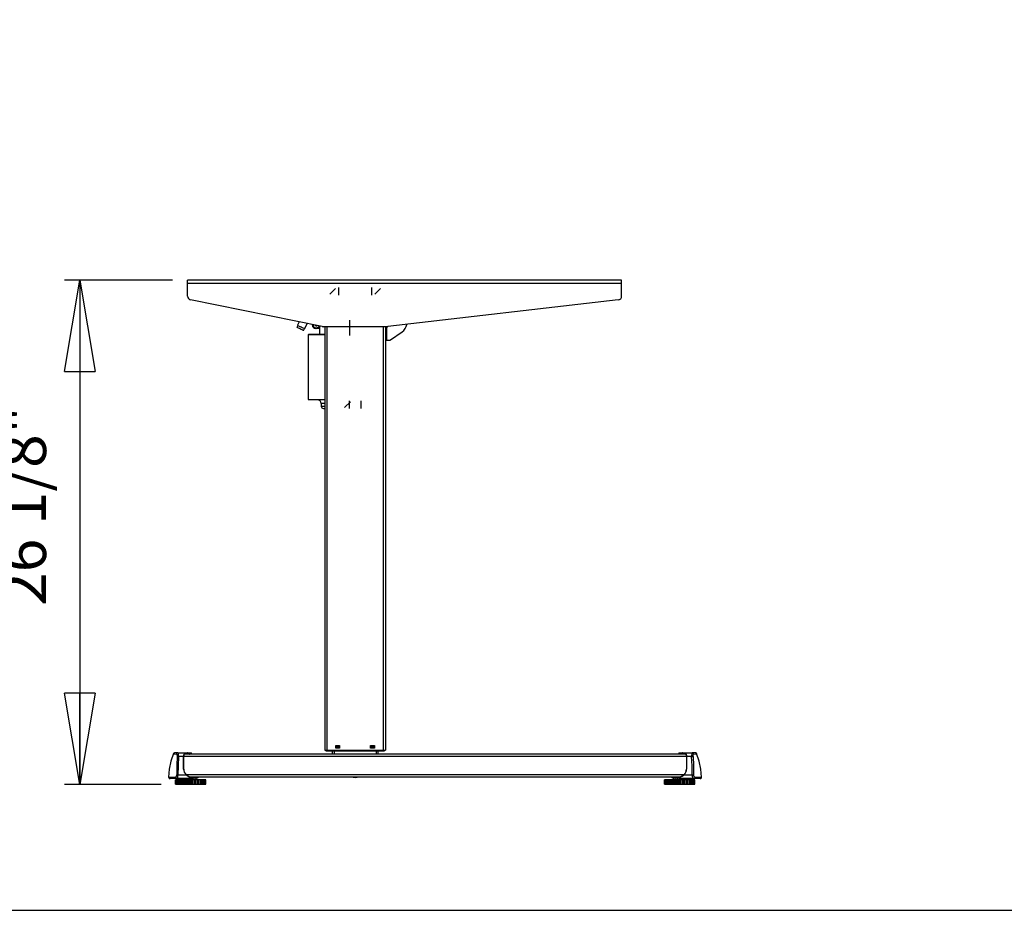
# Model space of a CAD drawing. Extents: x 4 to 230, y 4 to 161.
# Drawn here: x 55 to 106, y 4 to 50 of the extents above; entities that cross this region are included whole.
import ezdxf

# ---------------------------------------------------------------- set-up
doc = ezdxf.new("R2010")
doc.units = 0
doc.header["$MEASUREMENT"] = 0
doc.header["$PDSIZE"] = -1
doc.layers.get('0').update_dxf_attribs({"linetype": 'CONTINUOUS'})
doc.layers.get('DEFPOINTS').update_dxf_attribs({"linetype": 'CONTINUOUS'})
doc.styles.add('SLDTEXTSTYLE0', font='txt', dxfattribs={"width": 0.75})
doc.dimstyles.new('SLDDIMSTYLE0', dxfattribs={"dimtxt": 3.055556, "dimasz": 4.724409, "dimexe": 0.787402, "dimexo": 0.0625, "dimgap": 0.763889, "dimtad": 2, "dimzin": 12, "dimtxsty": 'STANDARD', "dimblk1": 'CLOSED', "dimblk2": 'CLOSED', "dimsah": 1, "dimcen": 0.09, "dimclrd": 7, "dimclre": 7, "dimclrt": 7, "dimazin": 3, "dimtfac": 1, "dimtdec": 4, "dimtofl": 0, "dimtmove": 0, "dimatfit": 3, "dimtolj": 1, "dimtzin": 12})
doc.dimstyles.new('SLDDIMSTYLE1', dxfattribs={"dimtxt": 3.055556, "dimasz": 4.724409, "dimexe": 0.787402, "dimexo": 0.0625, "dimgap": 0.763889, "dimtad": 2, "dimdec": 0, "dimzin": 12, "dimtxsty": 'STANDARD', "dimblk1": 'CLOSED', "dimblk2": 'CLOSED', "dimsah": 1, "dimcen": 0.09, "dimclrd": 7, "dimclre": 7, "dimclrt": 7, "dimazin": 3, "dimtfac": 1, "dimtofl": 0, "dimtmove": 0, "dimatfit": 3, "dimtolj": 1, "dimtzin": 12})

# ---------------------------------------------------------------- blocks, each defined once
blk = doc.blocks.new('_CLOSED')
at = {"color": 0, "linetype": 'BYBLOCK'}
for p, q in [((-1, 0.166667), (0, 0)), ((-1, 0.166667), (-1, -0.166667)), ((0, 0), (-1, -0.166667)), ((0, 0), (-1, 0))]:
    blk.add_line(p, q, dxfattribs=at)
blk = doc.blocks.new('*D')
at = {"color": 7}
for p, q in [((52.702, 157.421), (52.702, 153.78)), ((52.702, 157.421), (54.097, 157.421)), ((62.266, 157.421), (60.871, 157.421)), ((62.266, 157.421), (62.266, 153.78)), ((133.541, 157.576), (133.541, 153.935)), ((133.541, 157.576), (134.936, 157.576)), ((141.412, 157.576), (140.017, 157.576)), ((141.412, 157.576), (141.412, 153.935)), ((91.61, 145.87), (91.61, 155.319)), ((169.879, 145.87), (169.879, 155.319)), ((52.702, 153.78), (54.097, 153.78)), ((62.266, 153.78), (60.871, 153.78)), ((133.541, 153.935), (134.936, 153.935)), ((141.412, 153.935), (140.017, 153.935)), ((35.86, 146.48), (35.86, 150.927)), ((79.954, 146.48), (79.954, 150.927)), ((126.226, 146.658), (126.226, 151.082)), ((148.667, 146.658), (148.667, 151.082)), ((126.226, 150.294), (116.777, 150.294)), ((148.667, 150.294), (126.226, 150.294)), ((148.667, 150.294), (158.116, 150.294)), ((79.954, 150.14), (35.86, 150.14)), ((78.143, 145.87), (92.397, 145.87)), ((91.61, 143.902), (91.61, 145.87)), ((149.454, 145.87), (170.667, 145.87)), ((169.879, 143.469), (169.879, 145.87)), ((126.226, 144.259), (126.226, 104.074)), ((80.23, 143.902), (92.397, 143.902)), ((91.61, 143.902), (91.61, 129.143)), ((137.325, 143.469), (170.667, 143.469)), ((169.879, 143.469), (169.879, 124.482)), ((84.137, 137.034), (87.873, 137.034)), ((84.137, 137.034), (84.137, 135.64)), ((87.873, 137.034), (87.873, 135.64)), ((144.352, 133.634), (144.352, 129.994)), ((144.352, 133.634), (145.747, 133.634)), ((150.529, 133.634), (149.134, 133.634)), ((150.529, 133.634), (150.529, 129.994)), ((46.843, 132.986), (46.843, 129.346)), ((46.843, 132.986), (48.238, 132.986)), ((53.02, 132.986), (51.625, 132.986)), ((53.02, 132.986), (53.02, 129.346)), ((162.406, 132.923), (166.143, 132.923)), ((162.406, 132.923), (162.406, 131.528)), ((166.143, 132.923), (166.143, 131.528)), ((84.137, 130.858), (84.137, 132.252)), ((87.873, 130.858), (87.873, 132.252)), ((84.137, 130.858), (87.873, 130.858)), ((144.352, 129.994), (145.747, 129.994)), ((150.529, 129.994), (149.134, 129.994)), ((46.843, 129.346), (48.238, 129.346)), ((53.02, 129.346), (51.625, 129.346)), ((162.406, 126.746), (162.406, 128.141)), ((166.143, 126.746), (166.143, 128.141)), ((91.61, 111.923), (91.61, 127.035)), ((133.313, 126.353), (123.864, 126.353)), ((136.462, 126.353), (133.313, 126.353)), ((136.462, 126.353), (152.794, 126.353)), ((162.406, 126.746), (166.143, 126.746)), ((35.978, 125.705), (26.529, 125.705)), ((38.34, 125.705), (35.978, 125.705)), ((38.34, 125.705), (55.284, 125.705)), ((84.137, 124.77), (87.873, 124.77)), ((84.137, 124.77), (84.137, 123.376)), ((87.873, 124.77), (87.873, 123.376)), ((144.352, 124.431), (144.352, 120.79)), ((144.352, 124.431), (145.747, 124.431)), ((150.529, 124.431), (149.134, 124.431)), ((150.529, 124.431), (150.529, 120.79)), ((46.843, 122.961), (46.843, 119.321)), ((46.843, 122.961), (48.238, 122.961)), ((53.02, 122.961), (51.625, 122.961)), ((53.02, 122.961), (53.02, 119.321)), ((136.462, 120.791), (136.462, 101.366)), ((144.352, 120.79), (145.747, 120.79)), ((150.529, 120.79), (149.134, 120.79)), ((84.137, 118.594), (84.137, 119.988)), ((87.873, 118.594), (87.873, 119.988)), ((46.843, 119.321), (48.238, 119.321)), ((53.02, 119.321), (51.625, 119.321)), ((84.137, 118.594), (87.873, 118.594)), ((133.706, 117.15), (124.257, 117.15)), ((136.068, 117.15), (133.706, 117.15)), ((136.068, 117.15), (152.794, 117.15)), ((36.372, 115.68), (26.923, 115.68)), ((37.946, 115.68), (36.372, 115.68)), ((37.946, 115.68), (55.284, 115.68)), ((111.234, 112.143), (111.234, 108.503)), ((111.234, 112.143), (112.629, 112.143)), ((117.411, 112.143), (116.016, 112.143)), ((117.411, 112.143), (117.411, 108.503)), ((80.505, 111.923), (92.397, 111.923)), ((91.61, 111.923), (91.61, 110.742)), ((66.303, 110.821), (66.303, 107.18)), ((66.303, 110.821), (67.698, 110.821)), ((72.479, 110.821), (71.085, 110.821)), ((72.479, 110.821), (72.479, 107.18)), ((80.505, 110.742), (92.397, 110.742)), ((91.61, 110.742), (91.61, 101.293)), ((77.474, 110.073), (77.474, 102.752)), ((79.836, 110.073), (79.836, 102.752)), ((125.243, 109.952), (125.243, 104.074)), ((125.243, 109.952), (125.243, 89.261)), ((152.8, 109.952), (152.8, 101.366)), ((152.8, 109.952), (152.8, 89.261)), ((160.761, 109.435), (160.761, 105.794)), ((160.761, 109.435), (162.156, 109.435)), ((168.631, 109.435), (167.237, 109.435)), ((168.631, 109.435), (168.631, 105.794)), ((111.234, 108.503), (112.629, 108.503)), ((117.411, 108.503), (116.016, 108.503)), ((66.303, 107.18), (67.698, 107.18)), ((72.479, 107.18), (71.085, 107.18)), ((160.761, 105.794), (162.156, 105.794)), ((168.631, 105.794), (167.237, 105.794)), ((125.243, 104.862), (109.519, 104.862)), ((126.226, 104.862), (125.243, 104.862)), ((126.226, 104.862), (135.675, 104.862)), ((77.474, 103.539), (64.038, 103.539)), ((79.836, 103.539), (77.474, 103.539)), ((79.836, 103.539), (89.285, 103.539)), ((152.8, 102.154), (136.462, 102.154)), ((152.8, 102.154), (170.896, 102.154)), ((134.671, 97.329), (134.671, 93.689)), ((134.671, 97.329), (136.065, 97.329)), ((142.541, 97.329), (141.146, 97.329)), ((142.541, 97.329), (142.541, 93.689)), ((134.671, 93.689), (136.065, 93.689)), ((142.541, 93.689), (141.146, 93.689)), ((95.766, 83.062), (95.766, 92.51)), ((125.243, 90.048), (115.794, 90.048)), ((125.243, 90.048), (152.8, 90.048)), ((152.8, 90.048), (162.249, 90.048)), ((78.143, 83.062), (96.554, 83.062)), ((95.766, 82.077), (95.766, 83.062)), ((78.143, 82.077), (96.554, 82.077)), ((95.766, 82.077), (95.766, 66.539)), ((88.293, 74.431), (92.03, 74.431)), ((88.293, 74.431), (88.293, 73.036)), ((92.03, 74.431), (92.03, 73.036)), ((88.293, 68.254), (88.293, 69.649)), ((92.03, 68.254), (92.03, 69.649)), ((88.293, 68.254), (92.03, 68.254)), ((18.736, 56.194), (13.572, 56.194)), ((14.36, 56.194), (14.36, 10.278)), ((6.886, 38.262), (10.623, 38.262)), ((6.886, 38.262), (6.886, 36.867)), ((10.623, 38.262), (10.623, 36.867)), ((62.736, 36.504), (57.162, 36.504)), ((57.95, 36.504), (57.95, 10.431)), ((6.886, 28.698), (6.886, 30.092)), ((10.623, 28.698), (10.623, 30.092)), ((6.886, 28.698), (10.623, 28.698)), ((50.476, 28.559), (54.213, 28.559)), ((50.476, 28.559), (50.476, 27.164)), ((54.213, 28.559), (54.213, 27.164)), ((50.476, 20.688), (50.476, 22.083)), ((54.213, 20.688), (54.213, 22.083)), ((50.476, 20.688), (54.213, 20.688)), ((18.106, 10.278), (13.572, 10.278)), ((62.153, 10.431), (57.162, 10.431))]:
    blk.add_line(p, q, dxfattribs=at)
at = {"layer": 'DEFPOINTS', "color": 7}
for p in [(35.86, 145.693), (77.356, 145.87), (79.954, 145.693), (126.226, 145.87), (148.667, 145.87), (148.667, 145.87), (126.226, 145.047), (79.442, 143.902), (136.538, 143.469), (35.978, 121.579), (38.34, 121.579), (133.313, 121.579), (136.462, 121.579), (136.462, 121.579), (79.718, 111.923), (36.372, 110.762), (37.946, 110.762), (77.474, 110.86), (79.718, 110.742), (79.836, 110.86), (125.243, 110.74), (125.243, 110.74), (133.706, 110.762), (136.068, 110.762), (152.8, 110.74), (152.8, 110.74), (77.356, 83.062), (77.356, 82.077), (19.523, 56.194), (63.523, 36.504), (18.893, 10.278), (62.941, 10.431)]:
    blk.add_point(p, dxfattribs=at)
at = {"xscale": 4.724409448818898, "yscale": 4.724409448818898}
for p, rotation in [((35.86, 150.14), 180.0000000000004), ((79.954, 150.14), 360.0000000000004), ((126.226, 150.294), 360.0000000000004), ((148.667, 150.294), 180.0000000000004), ((91.61, 145.87), 270.0000000000004), ((169.879, 145.87), 270.0000000000004), ((91.61, 143.902), 90.0000000000004), ((169.879, 143.469), 90.00000000000038), ((133.313, 126.353), 360.0000000000004), ((136.462, 126.353), 180.0000000000004), ((38.34, 125.705), 180.0000000000004), ((133.706, 117.15), 360.0000000000004), ((136.068, 117.15), 180.0000000000004), ((91.61, 111.923), 270.0000000000005), ((37.946, 115.68), 180.0000000000004), ((91.61, 110.742), 90.00000000000053), ((125.243, 104.862), 360.0000000000004), ((126.226, 104.862), 180.0000000000004), ((77.474, 103.539), 360.0000000000004), ((79.836, 103.539), 180.0000000000004), ((136.462, 102.154), 180.0000000000004), ((152.8, 102.154), 360.0000000000004), ((125.243, 90.048), 1.355179654170317e-08), ((152.8, 90.048), 180.0000000135518), ((95.766, 83.062), 270.0000000000006), ((95.766, 82.077), 90.0000000000006), ((14.36, 56.194), 90.00000000000038), ((57.95, 36.504), 90.00000000000038), ((14.36, 10.278), 270.0000000000004), ((57.95, 10.431), 270.0000000000004)]:
    blk.add_blockref('_CLOSED', p, dxfattribs=dict(at, rotation=rotation))
for p in [(35.978, 125.705), (36.372, 115.68)]:
    blk.add_blockref('_CLOSED', p, dxfattribs=at)
at = {"color": 7, "char_height": 2.2917, "attachment_point": 7, "style": 'SLDTEXTSTYLE0'}
for s, insert in [('1120', (54.097, 154.807)), ('570', (134.936, 154.961)), ('44 1/8"', (52.535, 151.166)), ('22 1/2"', (132.527, 151.321)), ('80', (145.747, 131.02)), ('60', (48.238, 130.372)), ('3 1/8"', (143.338, 127.379)), ('2 3/8"', (45.829, 126.731)), ('60', (145.747, 121.817)), ('40', (48.238, 120.347)), ('2 3/8"', (143.338, 118.176)), ('1 5/8"', (45.829, 116.706)), ('25', (112.629, 109.529)), ('60', (67.698, 108.206)), ('415', (162.156, 106.821)), ('1"', (113.004, 105.888)), ('2 3/8"', (65.288, 104.566)), ('16 3/8"', (159.746, 103.18))]:
    blk.add_mtext(s, dxfattribs=dict(at, insert=insert))
for s, insert, rotation in [('50', (86.847, 132.252), 90), ('2"', (90.584, 132.627), 90), ('2 3/8"', (168.853, 125.732), 90), ('61', (165.116, 128.141), 90), ('1 1/8"', (90.584, 117.579), 90), ('30', (86.847, 119.988), 90), ('700', (136.065, 94.715), 0), ('27 1/2"', (133.656, 91.074), 0), ('25', (91.003, 69.649), 90), ('1"', (94.74, 70.023), 90), ('45 7/8"', (13.334, 28.53), 90), ('1166', (9.597, 30.092), 90), ('26 1/8"', (56.923, 19.674), 90), ('662', (53.186, 22.083), 90)]:
    blk.add_mtext(s, dxfattribs=dict(at, insert=insert, rotation=rotation))

msp = doc.modelspace()

# ---------------------------------------------------------------- linework, layer by layer
at = {"color": 7, "linetype": 'CONTINUOUS'}
for p, q in [((85.964, 36.504), (63.523, 36.504)), ((63.523, 36.327), (63.523, 36.504)), ((63.523, 35.681), (63.523, 36.327)), ((85.964, 36.327), (63.523, 36.327)), ((85.964, 36.327), (85.964, 36.504)), ((85.964, 35.681), (85.964, 36.327)), ((70.876, 35.785), (71.171, 36.081)), ((71.32, 36.13), (71.32, 35.736)), ((73.049, 35.736), (73.049, 36.13)), ((73.198, 35.785), (73.494, 36.081)), ((70.473, 34.11), (63.681, 35.488)), ((85.79, 35.485), (73.88, 34.105)), ((69.217, 34.172), (69.167, 34.065)), ((69.283, 34.351), (69.2, 34.18)), ((69.584, 34.001), (69.702, 34.267)), ((69.974, 34.185), (69.974, 34.211)), ((69.974, 34.185), (70.013, 34.185)), ((70.013, 34.203), (70.013, 34.185)), ((70.198, 34.146), (70.202, 34.146)), ((70.198, 34.144), (70.198, 34.146)), ((70.359, 33.713), (70.359, 34.114)), ((71.904, 33.65), (71.904, 34.437)), ((69.517, 33.902), (69.567, 34.009)), ((69.763, 33.685), (69.763, 30.346)), ((70.61, 33.685), (69.763, 33.685)), ((69.791, 33.713), (70.61, 33.713)), ((70.151, 34.047), (70.196, 34.047)), ((70.151, 34.008), (70.151, 34.047)), ((70.196, 34.008), (70.151, 34.008)), ((70.196, 34.047), (70.196, 34.008)), ((70.359, 34.008), (70.196, 34.008)), ((73.835, 34.102), (70.551, 34.102)), ((70.61, 34.102), (70.61, 12.213)), ((70.728, 34.102), (70.728, 12.213)), ((73.641, 34.102), (73.641, 12.213)), ((73.759, 34.102), (73.759, 12.213)), ((73.799, 34.102), (73.799, 33.406)), ((74.016, 33.42), (74.61, 33.836)), ((73.759, 33.406), (73.799, 33.406)), ((73.799, 33.406), (73.971, 33.406)), ((69.763, 30.346), (70.61, 30.346)), ((70.61, 30.327), (69.783, 30.327)), ((70.433, 30.13), (70.433, 29.992)), ((70.61, 30.13), (70.433, 30.13)), ((71.939, 30.215), (71.643, 29.919)), ((71.888, 29.87), (71.888, 30.264)), ((72.481, 30.264), (72.481, 29.87)), ((70.433, 29.992), (70.61, 29.992)), ((70.551, 29.874), (70.61, 29.874)), ((70.6, 29.874), (70.61, 29.837)), ((71.185, 12.453), (71.382, 12.453)), ((71.185, 12.315), (71.185, 12.453)), ((71.382, 12.315), (71.185, 12.315)), ((71.224, 12.446), (71.342, 12.446)), ((71.224, 12.369), (71.224, 12.446)), ((71.224, 12.369), (71.342, 12.369)), ((71.224, 12.366), (71.224, 12.369)), ((71.342, 12.366), (71.224, 12.366)), ((71.224, 12.336), (71.224, 12.366)), ((71.224, 12.336), (71.342, 12.336)), ((71.224, 12.328), (71.224, 12.336)), ((71.342, 12.328), (71.224, 12.328)), ((71.342, 12.369), (71.342, 12.446)), ((71.342, 12.369), (71.342, 12.366)), ((71.342, 12.336), (71.342, 12.366)), ((71.342, 12.336), (71.342, 12.328)), ((71.382, 12.453), (71.382, 12.315)), ((72.988, 12.453), (73.185, 12.453)), ((72.988, 12.315), (72.988, 12.453)), ((73.185, 12.315), (72.988, 12.315)), ((73.145, 12.446), (73.027, 12.446)), ((73.027, 12.446), (73.027, 12.369)), ((73.027, 12.369), (73.145, 12.369)), ((73.027, 12.366), (73.027, 12.369)), ((73.145, 12.366), (73.027, 12.366)), ((73.027, 12.366), (73.027, 12.336)), ((73.027, 12.336), (73.145, 12.336)), ((73.027, 12.328), (73.027, 12.336)), ((73.145, 12.328), (73.027, 12.328)), ((73.145, 12.446), (73.145, 12.369)), ((73.145, 12.369), (73.145, 12.366)), ((73.145, 12.366), (73.145, 12.336)), ((73.145, 12.336), (73.145, 12.328)), ((73.185, 12.453), (73.185, 12.315)), ((63.024, 12.08), (62.867, 12.08)), ((63.024, 12.08), (63.527, 12.08)), ((63.319, 11.883), (63.053, 11.883)), ((63.319, 11.949), (63.319, 11.883)), ((63.319, 11.231), (63.319, 11.883)), ((63.319, 11.883), (63.326, 11.883)), ((63.326, 11.883), (63.326, 11.946)), ((89.311, 11.887), (63.326, 11.887)), ((63.326, 11.231), (63.326, 11.883)), ((89.282, 12.006), (63.348, 12.006)), ((63.471, 12.039), (63.405, 12.039)), ((63.405, 12.025), (63.405, 12.039)), ((63.483, 12.025), (63.405, 12.025)), ((63.473, 12.033), (63.473, 12.032)), ((63.503, 12.025), (63.483, 12.025)), ((63.503, 12.053), (63.503, 12.025)), ((63.72, 12.025), (63.503, 12.025)), ((63.527, 12.08), (63.712, 12.08)), ((63.534, 12.072), (63.72, 12.072)), ((63.607, 12.006), (63.615, 12.013)), ((63.615, 12.025), (63.615, 12.013)), ((63.72, 12.025), (63.72, 12.072)), ((70.61, 12.213), (70.728, 12.213)), ((70.669, 12.21), (70.669, 12.171)), ((70.669, 12.21), (70.866, 12.21)), ((70.669, 12.171), (70.866, 12.171)), ((70.689, 12.21), (70.689, 12.213)), ((70.693, 12.213), (70.693, 12.21)), ((70.728, 12.213), (73.641, 12.213)), ((70.866, 12.21), (70.866, 12.171)), ((70.866, 12.21), (71.224, 12.21)), ((70.866, 12.171), (71.224, 12.171)), ((70.889, 12.213), (70.889, 12.21)), ((71.004, 12.171), (71.004, 12.006)), ((71.102, 12.171), (71.102, 12.006)), ((71.224, 12.171), (71.224, 12.21)), ((71.224, 12.171), (71.342, 12.171)), ((71.342, 12.21), (71.342, 12.171)), ((71.342, 12.21), (73.027, 12.21)), ((71.342, 12.171), (73.027, 12.171)), ((72.126, 12.21), (72.126, 12.213)), ((72.244, 12.21), (72.244, 12.213)), ((73.027, 12.171), (73.027, 12.21)), ((73.027, 12.171), (73.145, 12.171)), ((73.145, 12.21), (73.145, 12.171)), ((73.145, 12.21), (73.504, 12.21)), ((73.145, 12.171), (73.504, 12.171)), ((73.267, 12.171), (73.267, 12.006)), ((73.366, 12.171), (73.366, 12.006)), ((73.48, 12.213), (73.48, 12.21)), ((73.504, 12.21), (73.504, 12.171)), ((73.504, 12.21), (73.7, 12.21)), ((73.504, 12.171), (73.7, 12.171)), ((73.641, 12.213), (73.759, 12.213)), ((73.677, 12.213), (73.677, 12.21)), ((73.681, 12.21), (73.681, 12.213)), ((73.7, 12.21), (73.7, 12.171)), ((88.917, 12.072), (88.917, 12.025)), ((88.917, 12.072), (89.103, 12.072)), ((89.134, 12.025), (88.917, 12.025)), ((89.022, 12.025), (89.022, 12.013)), ((89.022, 12.013), (89.03, 12.006)), ((89.11, 12.08), (89.613, 12.08)), ((89.134, 12.053), (89.134, 12.025)), ((89.154, 12.025), (89.134, 12.025)), ((89.232, 12.025), (89.154, 12.025)), ((89.164, 12.032), (89.164, 12.033)), ((89.166, 12.039), (89.232, 12.039)), ((89.232, 12.039), (89.232, 12.033)), ((89.232, 12.033), (89.232, 12.025)), ((89.311, 11.946), (89.311, 11.883)), ((89.311, 11.883), (89.319, 11.883)), ((89.311, 11.883), (89.311, 11.231)), ((89.319, 11.883), (89.319, 11.949)), ((89.319, 11.883), (89.319, 11.231)), ((89.584, 11.883), (89.319, 11.883)), ((89.77, 12.08), (89.613, 12.08)), ((63.326, 11.231), (63.319, 11.231)), ((89.319, 11.231), (89.311, 11.231)), ((62.944, 10.742), (62.619, 10.742)), ((62.941, 10.706), (62.941, 10.675)), ((62.941, 10.706), (63.001, 10.706)), ((63.712, 10.742), (62.944, 10.742)), ((63.001, 10.706), (64.421, 10.706)), ((63.027, 10.939), (63.445, 10.939)), ((63.445, 10.939), (63.55, 10.864)), ((89.184, 10.943), (63.449, 10.943)), ((63.451, 10.944), (63.554, 10.874)), ((63.55, 10.864), (63.699, 10.792)), ((63.702, 10.805), (63.554, 10.874)), ((63.563, 10.742), (63.563, 10.706)), ((88.976, 10.824), (63.661, 10.824)), ((63.759, 10.817), (63.678, 10.817)), ((63.712, 10.77), (63.712, 10.742)), ((63.757, 10.797), (63.713, 10.797)), ((63.72, 10.777), (63.72, 10.75)), ((63.759, 10.777), (63.72, 10.777)), ((63.72, 10.777), (63.72, 10.777)), ((63.736, 10.765), (63.72, 10.765)), ((63.736, 10.765), (63.736, 10.777)), ((63.757, 10.797), (63.759, 10.777)), ((63.759, 10.777), (63.759, 10.817)), ((64.043, 10.817), (63.759, 10.817)), ((64.043, 10.777), (63.759, 10.777)), ((63.799, 10.817), (63.799, 10.824)), ((63.799, 10.706), (63.799, 10.777)), ((63.799, 10.765), (63.799, 10.777)), ((63.807, 10.757), (63.815, 10.757)), ((63.815, 10.757), (63.815, 10.765)), ((63.815, 10.757), (63.822, 10.757)), ((63.83, 10.765), (63.83, 10.777)), ((63.893, 10.765), (63.893, 10.777)), ((63.901, 10.757), (63.909, 10.757)), ((63.909, 10.757), (63.909, 10.765)), ((63.909, 10.757), (63.917, 10.757)), ((63.925, 10.777), (63.925, 10.765)), ((63.98, 10.765), (63.98, 10.777)), ((63.988, 10.757), (63.996, 10.757)), ((63.996, 10.757), (63.996, 10.765)), ((63.996, 10.757), (64.004, 10.757)), ((64.011, 10.777), (64.011, 10.765)), ((64.043, 10.817), (64.043, 10.777)), ((64.074, 10.817), (64.043, 10.817)), ((64.074, 10.777), (64.043, 10.777)), ((64.074, 10.777), (64.074, 10.817)), ((64.422, 10.675), (64.421, 10.706)), ((88.216, 10.706), (88.216, 10.675)), ((88.216, 10.706), (88.262, 10.706)), ((88.262, 10.706), (89.696, 10.706)), ((88.563, 10.817), (88.563, 10.777)), ((88.594, 10.817), (88.563, 10.817)), ((88.594, 10.777), (88.563, 10.777)), ((88.878, 10.817), (88.594, 10.817)), ((88.594, 10.817), (88.594, 10.777)), ((88.878, 10.777), (88.594, 10.777)), ((88.626, 10.765), (88.626, 10.777)), ((88.633, 10.757), (88.641, 10.757)), ((88.641, 10.765), (88.641, 10.757)), ((88.641, 10.757), (88.649, 10.757)), ((88.657, 10.765), (88.657, 10.777)), ((88.712, 10.765), (88.712, 10.777)), ((88.72, 10.757), (88.728, 10.757)), ((88.728, 10.765), (88.728, 10.757)), ((88.728, 10.757), (88.736, 10.757)), ((88.744, 10.765), (88.744, 10.777)), ((88.807, 10.765), (88.807, 10.777)), ((88.815, 10.757), (88.822, 10.757)), ((88.822, 10.765), (88.822, 10.757)), ((88.822, 10.757), (88.83, 10.757)), ((88.838, 10.824), (88.838, 10.817)), ((88.838, 10.777), (88.838, 10.706)), ((88.838, 10.765), (88.838, 10.777)), ((88.878, 10.817), (88.878, 10.777)), ((88.959, 10.817), (88.878, 10.817)), ((88.878, 10.777), (88.88, 10.797)), ((88.917, 10.777), (88.878, 10.777)), ((88.924, 10.797), (88.88, 10.797)), ((88.901, 10.765), (88.901, 10.777)), ((88.917, 10.765), (88.901, 10.765)), ((88.917, 10.75), (88.917, 10.777)), ((88.925, 10.742), (88.925, 10.77)), ((89.693, 10.742), (88.925, 10.742)), ((89.083, 10.874), (88.935, 10.805)), ((88.938, 10.792), (89.087, 10.864)), ((89.074, 10.706), (89.074, 10.742)), ((89.083, 10.874), (89.187, 10.944)), ((89.087, 10.864), (89.192, 10.939)), ((89.192, 10.939), (89.61, 10.939)), ((90.018, 10.742), (89.693, 10.742)), ((89.696, 10.675), (89.696, 10.706)), ((62.893, 10.462), (62.893, 10.675)), ((62.893, 10.675), (62.901, 10.675)), ((62.901, 10.462), (62.893, 10.462)), ((62.901, 10.675), (62.901, 10.462)), ((62.911, 10.675), (62.901, 10.675)), ((62.901, 10.462), (62.911, 10.462)), ((62.911, 10.462), (62.911, 10.675)), ((62.911, 10.675), (62.915, 10.675)), ((62.915, 10.462), (62.911, 10.462)), ((62.915, 10.462), (62.915, 10.675)), ((62.915, 10.675), (62.928, 10.675)), ((62.928, 10.462), (62.915, 10.462)), ((62.928, 10.675), (62.928, 10.462)), ((62.97, 10.675), (62.928, 10.675)), ((62.928, 10.462), (62.97, 10.462)), ((62.941, 10.462), (62.941, 10.431)), ((64.421, 10.431), (62.941, 10.431)), ((62.97, 10.462), (62.97, 10.675)), ((62.97, 10.675), (62.978, 10.675)), ((62.978, 10.462), (62.97, 10.462)), ((62.978, 10.462), (62.978, 10.675)), ((62.978, 10.675), (62.996, 10.675)), ((62.996, 10.462), (62.978, 10.462)), ((62.996, 10.675), (62.996, 10.462)), ((63.062, 10.675), (62.996, 10.675)), ((62.996, 10.462), (63.062, 10.462)), ((63.062, 10.462), (63.062, 10.675)), ((63.067, 10.675), (63.062, 10.675)), ((63.062, 10.462), (63.067, 10.462)), ((63.067, 10.462), (63.067, 10.675)), ((63.067, 10.675), (63.079, 10.675)), ((63.079, 10.462), (63.067, 10.462)), ((63.079, 10.462), (63.079, 10.675)), ((63.079, 10.675), (63.1, 10.675)), ((63.1, 10.462), (63.079, 10.462)), ((63.1, 10.675), (63.1, 10.462)), ((63.173, 10.675), (63.1, 10.675)), ((63.1, 10.462), (63.173, 10.462)), ((63.173, 10.462), (63.173, 10.675)), ((63.198, 10.675), (63.173, 10.675)), ((63.173, 10.462), (63.198, 10.462)), ((63.198, 10.462), (63.198, 10.675)), ((63.198, 10.675), (63.213, 10.675)), ((63.213, 10.462), (63.198, 10.462)), ((63.213, 10.462), (63.213, 10.675)), ((63.213, 10.675), (63.236, 10.675)), ((63.236, 10.462), (63.213, 10.462)), ((63.236, 10.675), (63.236, 10.462)), ((63.311, 10.675), (63.236, 10.675)), ((63.236, 10.462), (63.311, 10.462)), ((63.311, 10.462), (63.311, 10.675)), ((63.354, 10.675), (63.311, 10.675)), ((63.311, 10.462), (63.354, 10.462)), ((63.354, 10.462), (63.354, 10.675)), ((63.354, 10.675), (63.372, 10.675)), ((63.372, 10.462), (63.354, 10.462)), ((63.372, 10.462), (63.372, 10.675)), ((63.372, 10.675), (63.396, 10.675)), ((63.396, 10.462), (63.372, 10.462)), ((63.396, 10.675), (63.396, 10.462)), ((63.469, 10.675), (63.396, 10.675)), ((63.396, 10.462), (63.469, 10.462)), ((63.469, 10.462), (63.469, 10.675)), ((63.528, 10.675), (63.469, 10.675)), ((63.469, 10.462), (63.528, 10.462)), ((63.528, 10.462), (63.528, 10.675)), ((63.528, 10.675), (63.547, 10.675)), ((63.547, 10.462), (63.528, 10.462)), ((63.547, 10.462), (63.547, 10.675)), ((63.547, 10.675), (63.571, 10.675)), ((63.571, 10.462), (63.547, 10.462)), ((63.571, 10.675), (63.571, 10.462)), ((63.638, 10.675), (63.571, 10.675)), ((63.571, 10.462), (63.638, 10.462)), ((63.638, 10.462), (63.638, 10.675)), ((63.711, 10.675), (63.638, 10.675)), ((63.638, 10.462), (63.711, 10.462)), ((63.711, 10.462), (63.711, 10.675)), ((63.711, 10.675), (63.729, 10.675)), ((63.729, 10.462), (63.711, 10.462)), ((63.729, 10.462), (63.729, 10.675)), ((63.729, 10.675), (63.752, 10.675)), ((63.752, 10.462), (63.729, 10.462)), ((63.752, 10.675), (63.752, 10.462)), ((63.809, 10.675), (63.752, 10.675)), ((63.752, 10.462), (63.809, 10.462)), ((63.809, 10.462), (63.809, 10.675)), ((63.891, 10.675), (63.809, 10.675)), ((63.809, 10.462), (63.891, 10.462)), ((63.891, 10.462), (63.891, 10.675)), ((63.891, 10.675), (63.909, 10.675)), ((63.909, 10.462), (63.891, 10.462)), ((63.909, 10.462), (63.909, 10.675)), ((63.909, 10.675), (63.93, 10.675)), ((63.93, 10.462), (63.909, 10.462)), ((63.93, 10.675), (63.93, 10.462)), ((63.974, 10.675), (63.93, 10.675)), ((63.93, 10.462), (63.974, 10.462)), ((63.974, 10.462), (63.974, 10.675)), ((64.061, 10.675), (63.974, 10.675)), ((63.974, 10.462), (64.061, 10.462)), ((64.061, 10.462), (64.061, 10.675)), ((64.061, 10.675), (64.077, 10.675)), ((64.077, 10.462), (64.061, 10.462)), ((64.077, 10.462), (64.077, 10.675)), ((64.077, 10.675), (64.093, 10.675)), ((64.093, 10.462), (64.077, 10.462)), ((64.093, 10.675), (64.093, 10.462)), ((64.123, 10.675), (64.093, 10.675)), ((64.093, 10.462), (64.123, 10.462)), ((64.123, 10.462), (64.123, 10.675)), ((64.209, 10.675), (64.123, 10.675)), ((64.123, 10.462), (64.209, 10.462)), ((64.209, 10.462), (64.209, 10.675)), ((64.209, 10.675), (64.223, 10.675)), ((64.223, 10.462), (64.209, 10.462)), ((64.223, 10.462), (64.223, 10.675)), ((64.223, 10.675), (64.235, 10.675)), ((64.235, 10.462), (64.223, 10.462)), ((64.235, 10.675), (64.235, 10.462)), ((64.248, 10.675), (64.235, 10.675)), ((64.235, 10.462), (64.248, 10.462)), ((64.248, 10.462), (64.248, 10.675)), ((64.33, 10.675), (64.248, 10.675)), ((64.248, 10.462), (64.33, 10.462)), ((64.33, 10.462), (64.33, 10.675)), ((64.33, 10.675), (64.34, 10.675)), ((64.34, 10.462), (64.33, 10.462)), ((64.34, 10.462), (64.34, 10.675)), ((64.34, 10.675), (64.347, 10.675)), ((64.347, 10.462), (64.34, 10.462)), ((64.347, 10.462), (64.347, 10.675)), ((64.415, 10.675), (64.347, 10.675)), ((64.347, 10.462), (64.415, 10.462)), ((64.415, 10.462), (64.415, 10.675)), ((64.415, 10.675), (64.422, 10.675)), ((64.422, 10.462), (64.415, 10.462)), ((64.421, 10.431), (64.422, 10.462)), ((64.422, 10.462), (64.422, 10.675)), ((64.422, 10.675), (64.424, 10.675)), ((64.424, 10.462), (64.422, 10.462)), ((64.424, 10.462), (64.424, 10.675)), ((64.461, 10.675), (64.424, 10.675)), ((64.424, 10.462), (64.461, 10.462)), ((64.461, 10.462), (64.461, 10.675)), ((64.461, 10.675), (64.463, 10.675)), ((64.463, 10.462), (64.461, 10.462)), ((64.463, 10.462), (64.463, 10.675)), ((64.463, 10.462), (64.463, 10.675)), ((64.463, 10.675), (64.463, 10.675)), ((64.464, 10.675), (64.463, 10.675)), ((64.463, 10.462), (64.463, 10.462)), ((64.463, 10.462), (64.464, 10.462)), ((64.464, 10.462), (64.464, 10.675)), ((64.466, 10.675), (64.464, 10.675)), ((64.464, 10.462), (64.466, 10.462)), ((64.466, 10.462), (64.466, 10.675)), ((64.466, 10.675), (64.467, 10.675)), ((64.467, 10.462), (64.466, 10.462)), ((64.467, 10.462), (64.467, 10.675)), ((64.467, 10.462), (64.467, 10.675)), ((64.467, 10.675), (64.467, 10.675)), ((64.467, 10.462), (64.467, 10.462)), ((88.17, 10.675), (88.17, 10.462)), ((88.17, 10.675), (88.176, 10.675)), ((88.176, 10.462), (88.17, 10.462)), ((88.176, 10.675), (88.176, 10.462)), ((88.179, 10.675), (88.176, 10.675)), ((88.176, 10.462), (88.179, 10.462)), ((88.179, 10.462), (88.179, 10.675)), ((88.179, 10.675), (88.182, 10.675)), ((88.182, 10.462), (88.179, 10.462)), ((88.182, 10.462), (88.182, 10.675)), ((88.182, 10.675), (88.194, 10.675)), ((88.194, 10.462), (88.182, 10.462)), ((88.194, 10.675), (88.194, 10.462)), ((88.229, 10.675), (88.194, 10.675)), ((88.194, 10.462), (88.229, 10.462)), ((88.216, 10.462), (88.216, 10.431)), ((89.696, 10.431), (88.216, 10.431)), ((88.229, 10.462), (88.229, 10.675)), ((88.229, 10.675), (88.236, 10.675)), ((88.236, 10.462), (88.229, 10.462)), ((88.236, 10.462), (88.236, 10.675)), ((88.236, 10.675), (88.253, 10.675)), ((88.253, 10.462), (88.236, 10.462)), ((88.253, 10.675), (88.253, 10.462)), ((88.318, 10.675), (88.253, 10.675)), ((88.253, 10.462), (88.318, 10.462)), ((88.318, 10.462), (88.318, 10.675)), ((88.318, 10.675), (88.329, 10.675)), ((88.318, 10.462), (88.318, 10.675)), ((88.318, 10.675), (88.318, 10.675)), ((88.329, 10.462), (88.318, 10.462)), ((88.318, 10.462), (88.318, 10.462)), ((88.329, 10.462), (88.329, 10.675)), ((88.329, 10.675), (88.35, 10.675)), ((88.35, 10.462), (88.329, 10.462)), ((88.35, 10.675), (88.35, 10.462)), ((88.421, 10.675), (88.35, 10.675)), ((88.35, 10.462), (88.421, 10.462)), ((88.421, 10.462), (88.421, 10.675)), ((88.442, 10.675), (88.421, 10.675)), ((88.421, 10.462), (88.442, 10.462)), ((88.442, 10.462), (88.442, 10.675)), ((88.442, 10.675), (88.456, 10.675)), ((88.456, 10.462), (88.442, 10.462)), ((88.456, 10.462), (88.456, 10.675)), ((88.456, 10.675), (88.479, 10.675)), ((88.479, 10.462), (88.456, 10.462)), ((88.479, 10.675), (88.479, 10.462)), ((88.553, 10.675), (88.479, 10.675)), ((88.479, 10.462), (88.553, 10.462)), ((88.553, 10.462), (88.553, 10.675)), ((88.593, 10.675), (88.553, 10.675)), ((88.553, 10.462), (88.593, 10.462)), ((88.593, 10.462), (88.593, 10.675)), ((88.593, 10.675), (88.61, 10.675)), ((88.61, 10.462), (88.593, 10.462)), ((88.61, 10.462), (88.61, 10.675)), ((88.61, 10.675), (88.634, 10.675)), ((88.634, 10.462), (88.61, 10.462)), ((88.634, 10.675), (88.634, 10.462)), ((88.707, 10.675), (88.634, 10.675)), ((88.634, 10.462), (88.707, 10.462)), ((88.707, 10.462), (88.707, 10.675)), ((88.764, 10.675), (88.707, 10.675)), ((88.707, 10.462), (88.764, 10.462)), ((88.764, 10.462), (88.764, 10.675)), ((88.764, 10.675), (88.782, 10.675)), ((88.782, 10.462), (88.764, 10.462)), ((88.782, 10.462), (88.782, 10.675)), ((88.782, 10.675), (88.807, 10.675)), ((88.807, 10.462), (88.782, 10.462)), ((88.807, 10.675), (88.807, 10.462)), ((88.875, 10.675), (88.807, 10.675)), ((88.807, 10.462), (88.875, 10.462)), ((88.875, 10.462), (88.875, 10.675)), ((88.945, 10.675), (88.875, 10.675)), ((88.875, 10.462), (88.945, 10.462)), ((88.945, 10.462), (88.945, 10.675)), ((88.945, 10.675), (88.964, 10.675)), ((88.964, 10.462), (88.945, 10.462)), ((88.964, 10.462), (88.964, 10.675)), ((88.964, 10.675), (88.987, 10.675)), ((88.987, 10.462), (88.964, 10.462)), ((88.987, 10.675), (88.987, 10.462)), ((89.047, 10.675), (88.987, 10.675)), ((88.987, 10.462), (89.047, 10.462)), ((89.047, 10.462), (89.047, 10.675)), ((89.127, 10.675), (89.047, 10.675)), ((89.047, 10.462), (89.127, 10.462)), ((89.127, 10.462), (89.127, 10.675)), ((89.127, 10.675), (89.145, 10.675)), ((89.145, 10.462), (89.127, 10.462)), ((89.145, 10.462), (89.145, 10.675)), ((89.145, 10.675), (89.166, 10.675)), ((89.166, 10.462), (89.145, 10.462)), ((89.166, 10.675), (89.166, 10.462)), ((89.214, 10.675), (89.166, 10.675)), ((89.166, 10.462), (89.214, 10.462)), ((89.214, 10.462), (89.214, 10.675)), ((89.3, 10.675), (89.214, 10.675)), ((89.214, 10.462), (89.3, 10.462)), ((89.3, 10.462), (89.3, 10.675)), ((89.3, 10.675), (89.316, 10.675)), ((89.316, 10.462), (89.3, 10.462)), ((89.316, 10.462), (89.316, 10.675)), ((89.316, 10.675), (89.334, 10.675)), ((89.334, 10.462), (89.316, 10.462)), ((89.334, 10.675), (89.334, 10.462)), ((89.367, 10.675), (89.334, 10.675)), ((89.334, 10.462), (89.367, 10.462)), ((89.367, 10.462), (89.367, 10.675)), ((89.454, 10.675), (89.367, 10.675)), ((89.367, 10.462), (89.454, 10.462)), ((89.454, 10.462), (89.454, 10.675)), ((89.454, 10.675), (89.468, 10.675)), ((89.468, 10.462), (89.454, 10.462)), ((89.468, 10.462), (89.468, 10.675)), ((89.468, 10.675), (89.481, 10.675)), ((89.481, 10.462), (89.468, 10.462)), ((89.481, 10.675), (89.481, 10.462)), ((89.498, 10.675), (89.481, 10.675)), ((89.481, 10.462), (89.498, 10.462)), ((89.498, 10.462), (89.498, 10.675)), ((89.581, 10.675), (89.498, 10.675)), ((89.498, 10.462), (89.581, 10.462)), ((89.581, 10.462), (89.581, 10.675)), ((89.581, 10.675), (89.592, 10.675)), ((89.592, 10.462), (89.581, 10.462)), ((89.592, 10.462), (89.592, 10.675)), ((89.592, 10.675), (89.6, 10.675)), ((89.6, 10.462), (89.592, 10.462)), ((89.6, 10.675), (89.6, 10.462)), ((89.675, 10.675), (89.6, 10.675)), ((89.6, 10.462), (89.675, 10.462)), ((89.675, 10.462), (89.675, 10.675)), ((89.675, 10.675), (89.682, 10.675)), ((89.682, 10.462), (89.675, 10.462)), ((89.682, 10.462), (89.682, 10.675)), ((89.682, 10.675), (89.685, 10.675)), ((89.685, 10.462), (89.682, 10.462)), ((89.685, 10.462), (89.685, 10.675)), ((89.73, 10.675), (89.685, 10.675)), ((89.685, 10.462), (89.73, 10.462)), ((89.696, 10.431), (89.696, 10.462)), ((89.73, 10.462), (89.73, 10.675)), ((89.73, 10.675), (89.733, 10.675)), ((89.733, 10.462), (89.73, 10.462)), ((89.733, 10.462), (89.733, 10.675)), ((89.733, 10.675), (89.734, 10.675)), ((89.734, 10.462), (89.733, 10.462)), ((89.734, 10.462), (89.734, 10.675)), ((89.743, 10.675), (89.734, 10.675)), ((89.734, 10.462), (89.743, 10.462)), ((89.743, 10.462), (89.743, 10.675)), ((89.743, 10.462), (89.743, 10.675)), ((89.743, 10.675), (89.743, 10.675)), ((89.743, 10.675), (89.744, 10.675)), ((89.743, 10.462), (89.743, 10.462)), ((89.744, 10.462), (89.743, 10.462)), ((89.744, 10.462), (89.744, 10.675)), ((3.937, 3.937), (229.921, 3.937))]:
    msp.add_line(p, q, dxfattribs=at)
at = {"color": 7, "linetype": 'CONTINUOUS', "flags": 128}
for points in [[(69.2, 34.18), (69.206, 34.177), (69.225, 34.168), (69.256, 34.154), (69.296, 34.135), (69.342, 34.114), (69.392, 34.091), (69.442, 34.068), (69.488, 34.046), (69.528, 34.027), (69.558, 34.013), (69.577, 34.004), (69.584, 34.001)], [(69.517, 33.902), (69.515, 33.903), (69.502, 33.909), (69.478, 33.92), (69.443, 33.937), (69.4, 33.956), (69.354, 33.978), (69.306, 34), (69.261, 34.021), (69.223, 34.039), (69.193, 34.053), (69.174, 34.062), (69.167, 34.065), (69.167, 34.065)], [(70.359, 34.08), (70.354, 34.074), (70.318, 34.043), (70.258, 34.016), (70.197, 34.008), (70.196, 34.008)], [(62.797, 12.038), (62.661, 11.642), (62.575, 11.232), (62.54, 10.814)], [(62.867, 12.08), (62.844, 12.077), (62.823, 12.067), (62.806, 12.051), (62.794, 12.032)], [(62.794, 12.032), (62.794, 12.032), (62.811, 12.029), (62.863, 12.022), (62.95, 12.012)], [(63.024, 12.08), (62.999, 12.076), (62.975, 12.061), (62.958, 12.038), (62.95, 12.012)], [(62.95, 12.012), (62.963, 12.002), (62.973, 11.975), (62.979, 11.936), (62.98, 11.913), (62.979, 11.889)], [(62.979, 11.889), (62.961, 11.413), (62.964, 10.937)], [(62.979, 11.889), (62.985, 11.889), (62.991, 11.888), (62.999, 11.888), (63.008, 11.887), (63.019, 11.886), (63.029, 11.885), (63.041, 11.884), (63.053, 11.883)], [(63.053, 11.883), (63.053, 11.922), (63.053, 11.959), (63.047, 12.023), (63.037, 12.066), (63.024, 12.08)], [(63.053, 11.883), (63.028, 11.411), (63.027, 10.939)], [(63.405, 12.039), (63.387, 12.037), (63.37, 12.031), (63.343, 12.012), (63.325, 11.984), (63.319, 11.949)], [(63.326, 11.946), (63.326, 11.947), (63.325, 11.948), (63.324, 11.948), (63.323, 11.949), (63.321, 11.949), (63.319, 11.949)], [(63.405, 12.025), (63.388, 12.023), (63.373, 12.018), (63.349, 12.001), (63.333, 11.977), (63.326, 11.946)], [(63.495, 12.06), (63.485, 12.05), (63.471, 12.039)], [(63.471, 12.039), (63.472, 12.038), (63.472, 12.037), (63.473, 12.035), (63.473, 12.033)], [(63.473, 12.032), (63.491, 12.042), (63.498, 12.048), (63.503, 12.053)], [(63.483, 12.025), (63.479, 12.026), (63.476, 12.028), (63.474, 12.03), (63.474, 12.031), (63.473, 12.032)], [(63.527, 12.08), (63.521, 12.08), (63.511, 12.075), (63.495, 12.06)], [(63.503, 12.053), (63.502, 12.054), (63.502, 12.055), (63.501, 12.056), (63.5, 12.058), (63.499, 12.058), (63.498, 12.059), (63.497, 12.06), (63.495, 12.06)], [(63.503, 12.053), (63.518, 12.067), (63.534, 12.072)], [(63.527, 12.08), (63.53, 12.08), (63.531, 12.079), (63.532, 12.078), (63.533, 12.077), (63.534, 12.075), (63.534, 12.072)], [(89.11, 12.08), (89.109, 12.08), (89.107, 12.08), (89.106, 12.079), (89.105, 12.078), (89.104, 12.077), (89.103, 12.075), (89.103, 12.074), (89.103, 12.072)], [(89.103, 12.072), (89.119, 12.068), (89.134, 12.053)], [(89.142, 12.06), (89.126, 12.075), (89.11, 12.08)], [(89.134, 12.053), (89.135, 12.055), (89.137, 12.058), (89.139, 12.059), (89.142, 12.06)], [(89.134, 12.053), (89.146, 12.042), (89.164, 12.032)], [(89.166, 12.039), (89.152, 12.05), (89.142, 12.06)], [(89.164, 12.032), (89.163, 12.03), (89.162, 12.028), (89.159, 12.026), (89.154, 12.025), (89.154, 12.025)], [(89.164, 12.033), (89.164, 12.035), (89.165, 12.037), (89.165, 12.038), (89.166, 12.039)], [(89.319, 11.949), (89.312, 11.984), (89.294, 12.012), (89.267, 12.031), (89.251, 12.037), (89.232, 12.039)], [(89.311, 11.946), (89.305, 11.977), (89.298, 11.99), (89.289, 12.001), (89.264, 12.018), (89.249, 12.023), (89.232, 12.025)], [(89.319, 11.949), (89.316, 11.949), (89.314, 11.949), (89.313, 11.948), (89.312, 11.948), (89.311, 11.947), (89.311, 11.946)], [(89.613, 12.08), (89.6, 12.066), (89.59, 12.023), (89.584, 11.959), (89.584, 11.922), (89.584, 11.883)], [(89.584, 11.883), (89.607, 11.885), (89.629, 11.887), (89.646, 11.888), (89.658, 11.889)], [(89.61, 10.939), (89.609, 11.411), (89.584, 11.883)], [(89.687, 12.012), (89.684, 12.026), (89.679, 12.039), (89.671, 12.051), (89.662, 12.061), (89.651, 12.069), (89.639, 12.075), (89.626, 12.079), (89.613, 12.08)], [(89.658, 11.889), (89.657, 11.913), (89.658, 11.936), (89.664, 11.975), (89.674, 12.002), (89.687, 12.012)], [(89.658, 11.889), (89.676, 11.413), (89.673, 10.937)], [(89.687, 12.012), (89.774, 12.022), (89.826, 12.029), (89.843, 12.032)], [(89.843, 12.032), (89.831, 12.051), (89.814, 12.067), (89.793, 12.077), (89.77, 12.08)], [(90.097, 10.814), (90.062, 11.232), (89.976, 11.642), (89.84, 12.038)], [(63.319, 11.231), (63.327, 11.151), (63.352, 11.072), (63.392, 11), (63.445, 10.939)], [(89.192, 10.939), (89.245, 11), (89.286, 11.072), (89.31, 11.151), (89.319, 11.231)], [(62.54, 10.822), (62.562, 10.822), (62.627, 10.823), (62.733, 10.822), (62.879, 10.82)], [(62.54, 10.822), (62.545, 10.793), (62.552, 10.778), (62.562, 10.765), (62.575, 10.755), (62.589, 10.747), (62.619, 10.742)], [(62.879, 10.82), (62.909, 10.827), (62.936, 10.85), (62.948, 10.867), (62.957, 10.888), (62.962, 10.912), (62.964, 10.937)], [(62.879, 10.82), (62.88, 10.805), (62.884, 10.79), (62.89, 10.777), (62.898, 10.765), (62.908, 10.755), (62.919, 10.748), (62.932, 10.743), (62.944, 10.742)], [(62.944, 10.742), (62.974, 10.756), (63.001, 10.796), (63.012, 10.826), (63.02, 10.86), (63.025, 10.899), (63.027, 10.939)], [(62.964, 10.937), (62.969, 10.937), (62.976, 10.938), (62.983, 10.938), (62.991, 10.938), (63, 10.938), (63.009, 10.938), (63.018, 10.938), (63.027, 10.939)], [(63.451, 10.944), (63.45, 10.944), (63.45, 10.944), (63.45, 10.943), (63.449, 10.943), (63.448, 10.942), (63.447, 10.941), (63.446, 10.94), (63.445, 10.939)], [(63.554, 10.874), (63.554, 10.874), (63.554, 10.873), (63.554, 10.872), (63.553, 10.871), (63.553, 10.869), (63.552, 10.867), (63.551, 10.866), (63.55, 10.864)], [(63.699, 10.792), (63.7, 10.794), (63.701, 10.795), (63.702, 10.797), (63.703, 10.8), (63.703, 10.802), (63.703, 10.804), (63.703, 10.805), (63.702, 10.805)], [(63.699, 10.792), (63.705, 10.787), (63.71, 10.781), (63.712, 10.77)], [(63.72, 10.777), (63.716, 10.792), (63.71, 10.8), (63.702, 10.805)], [(63.712, 10.77), (63.714, 10.77), (63.715, 10.771), (63.717, 10.771), (63.718, 10.772), (63.719, 10.773), (63.719, 10.774), (63.72, 10.775), (63.72, 10.777)], [(63.728, 10.757), (63.731, 10.758), (63.734, 10.76), (63.735, 10.762), (63.736, 10.765)], [(63.799, 10.765), (63.799, 10.762), (63.801, 10.76), (63.804, 10.758), (63.807, 10.757)], [(63.822, 10.757), (63.825, 10.758), (63.828, 10.76), (63.83, 10.762), (63.83, 10.765)], [(63.893, 10.765), (63.894, 10.762), (63.896, 10.76), (63.898, 10.758), (63.901, 10.757)], [(63.901, 10.757), (63.898, 10.758), (63.896, 10.76), (63.894, 10.762), (63.893, 10.765)], [(63.917, 10.757), (63.92, 10.758), (63.923, 10.76), (63.924, 10.762), (63.925, 10.765)], [(63.98, 10.765), (63.981, 10.762), (63.982, 10.76), (63.985, 10.758), (63.988, 10.757)], [(63.988, 10.757), (63.985, 10.758), (63.982, 10.76), (63.981, 10.762), (63.98, 10.765)], [(64.004, 10.757), (64.007, 10.758), (64.009, 10.76), (64.011, 10.762), (64.011, 10.765)], [(88.626, 10.765), (88.626, 10.762), (88.628, 10.76), (88.63, 10.758), (88.633, 10.757)], [(88.633, 10.757), (88.63, 10.758), (88.628, 10.76), (88.626, 10.762), (88.626, 10.765)], [(88.649, 10.757), (88.652, 10.758), (88.655, 10.76), (88.657, 10.762), (88.657, 10.765)], [(88.712, 10.765), (88.713, 10.762), (88.715, 10.76), (88.717, 10.758), (88.72, 10.757)], [(88.72, 10.757), (88.717, 10.758), (88.715, 10.76), (88.713, 10.762), (88.712, 10.765)], [(88.736, 10.757), (88.739, 10.758), (88.741, 10.76), (88.743, 10.762), (88.744, 10.765)], [(88.807, 10.765), (88.807, 10.762), (88.809, 10.76), (88.812, 10.758), (88.815, 10.757)], [(88.807, 10.765), (88.807, 10.763), (88.808, 10.761), (88.809, 10.759), (88.812, 10.758), (88.815, 10.757)], [(88.83, 10.757), (88.833, 10.758), (88.836, 10.76), (88.838, 10.762), (88.838, 10.765)], [(88.901, 10.765), (88.902, 10.762), (88.904, 10.76), (88.906, 10.758), (88.909, 10.757)], [(88.935, 10.805), (88.927, 10.8), (88.921, 10.792), (88.917, 10.777)], [(88.917, 10.777), (88.917, 10.775), (88.918, 10.774), (88.918, 10.773), (88.919, 10.772), (88.92, 10.771), (88.922, 10.771), (88.923, 10.77), (88.925, 10.77)], [(88.925, 10.77), (88.928, 10.781), (88.932, 10.787), (88.938, 10.792)], [(88.935, 10.805), (88.934, 10.805), (88.934, 10.803), (88.934, 10.802), (88.934, 10.8), (88.935, 10.798), (88.936, 10.796), (88.937, 10.794), (88.938, 10.792)], [(89.083, 10.874), (89.083, 10.874), (89.083, 10.873), (89.083, 10.872), (89.084, 10.871), (89.084, 10.869), (89.085, 10.868), (89.086, 10.866), (89.087, 10.864)], [(89.187, 10.944), (89.187, 10.944), (89.187, 10.943), (89.188, 10.943), (89.189, 10.942), (89.19, 10.941), (89.192, 10.939)], [(89.61, 10.939), (89.612, 10.899), (89.617, 10.86), (89.625, 10.826), (89.636, 10.797), (89.663, 10.756), (89.693, 10.742)], [(89.61, 10.939), (89.619, 10.938), (89.628, 10.938), (89.637, 10.938), (89.646, 10.938), (89.654, 10.938), (89.661, 10.938), (89.668, 10.937), (89.673, 10.937)], [(89.673, 10.937), (89.675, 10.912), (89.68, 10.888), (89.689, 10.867), (89.701, 10.85), (89.728, 10.827), (89.758, 10.82)], [(89.693, 10.742), (89.706, 10.743), (89.718, 10.748), (89.729, 10.755), (89.739, 10.765), (89.747, 10.777), (89.753, 10.79), (89.757, 10.805), (89.758, 10.82)], [(89.758, 10.82), (89.903, 10.822), (90.009, 10.823), (90.075, 10.822), (90.097, 10.822), (90.097, 10.822)], [(90.018, 10.742), (90.048, 10.747), (90.062, 10.755), (90.075, 10.765), (90.085, 10.778), (90.092, 10.793), (90.097, 10.822)]]:
    msp.add_lwpolyline(points, dxfattribs=at)
at = {"color": 7, "linetype": 'CONTINUOUS'}
for centre, radius, start, end in [((63.72, 35.681), 0.197, 180, 258.535), ((85.767, 35.681), 0.197, 276.6101, 0), ((70.151, 34.185), 0.177, 180, 270), ((70.151, 34.185), 0.138, 180, 270), ((70.174, 34.209), 0.0689, 201.0893, 315.9807), ((70.198, 34.232), 0.098, 210.1853, 249.656), ((70.198, 34.232), 0.0866, 217.2804, 270), ((70.196, 34.185), 0.138, 270, 340.8517), ((70.196, 34.185), 0.177, 270, 343.3591), ((70.551, 34.496), 0.394, 258.535, 270), ((74.271, 34.319), 0.591, 305, 350.0801), ((69.791, 33.685), 0.0276, 90, 180), ((73.835, 34.496), 0.394, 270, 276.6101), ((73.971, 33.484), 0.0787, 270, 305), ((69.783, 30.346), 0.0197, 180, 270), ((70.236, 30.13), 0.197, 0, 90), ((70.551, 29.992), 0.118, 180, 270), ((63.72, 11.231), 0.394, 180, 226.786), ((88.917, 11.231), 0.394, 313.214, 360), ((63.712, 10.75), 0.00787, 270, 360), ((72.185, 11.731), 0.913, 263.6994, 276.3006), ((72.185, 10.945), 0.138, 243.9421, 296.0816), ((88.925, 10.75), 0.00787, 180, 270)]:
    msp.add_arc(centre, radius, start, end, dxfattribs=at)

# ---------------------------------------------------------------- dimensions: what is measured, and where the dimension line sits
at = {"color": 7}
for base, p1, p2, dimstyle, middle in [((35.86, 150.14), (79.954, 145.693), (35.86, 145.693), 'SLDDIMSTYLE0', (57.484, 150.14)), ((35.978, 125.705), (38.34, 121.579), (35.978, 121.579), 'SLDDIMSTYLE0', (49.932, 125.705)), ((36.372, 115.68), (37.946, 110.762), (36.372, 110.762), 'SLDDIMSTYLE0', (49.932, 115.68)), ((77.474, 103.539), (79.836, 110.86), (77.474, 110.86), 'SLDDIMSTYLE0', (69.391, 103.539)), ((126.226, 150.294), (148.667, 145.87), (126.226, 145.87), 'SLDDIMSTYLE0', (137.477, 150.294)), ((133.313, 126.353), (136.462, 121.579), (133.313, 121.579), 'SLDDIMSTYLE0', (147.441, 126.353)), ((133.706, 117.15), (136.068, 110.762), (133.706, 110.762), 'SLDDIMSTYLE0', (147.441, 117.15)), ((125.243, 104.862), (126.226, 145.047), (125.243, 110.74), 'SLDDIMSTYLE1', (114.322, 104.862)), ((136.462, 102.154), (152.8, 110.74), (136.462, 121.579), 'SLDDIMSTYLE1', (164.696, 102.154)), ((152.8, 90.048), (125.243, 110.74), (152.8, 110.74), 'SLDDIMSTYLE1', (138.606, 90.048))]:
    dim = msp.add_linear_dim(base=base, p1=p1, p2=p2, dimstyle=dimstyle, dxfattribs=at)
    dim.commit()
    dim.dimension.update_dxf_attribs({"geometry": '*D', "text_midpoint": middle, "dimtype": 160})
for base, p1, p2, angle, dimstyle, middle in [((91.61, 145.87), (79.442, 143.902), (77.356, 145.87), 90, 'SLDDIMSTYLE0', (91.61, 133.946)), ((91.61, 110.742), (79.718, 111.923), (79.718, 110.742), 90, 'SLDDIMSTYLE0', (91.61, 121.682)), ((169.879, 145.87), (136.538, 143.469), (148.667, 145.87), 90, 'SLDDIMSTYLE0', (169.879, 129.835)), ((95.7663, 83.0616), (77.3558, 82.0774), (77.3558, 83.0616), 90, 'SLDDIMSTYLE0', (95.7663, 71.3422)), ((14.36, 10.278), (19.523, 56.194), (18.893, 10.278), 270, 'SLDDIMSTYLE1', (14.36, 33.48)), ((57.95, 10.431), (63.523, 36.504), (62.941, 10.431), 270, 'SLDDIMSTYLE1', (57.95, 24.623))]:
    dim = msp.add_linear_dim(base=base, p1=p1, p2=p2, angle=angle, dimstyle=dimstyle, dxfattribs=at)
    dim.commit()
    dim.dimension.update_dxf_attribs({"geometry": '*D', "text_midpoint": middle, "dimtype": 160})

doc.saveas('drawing.dxf')
